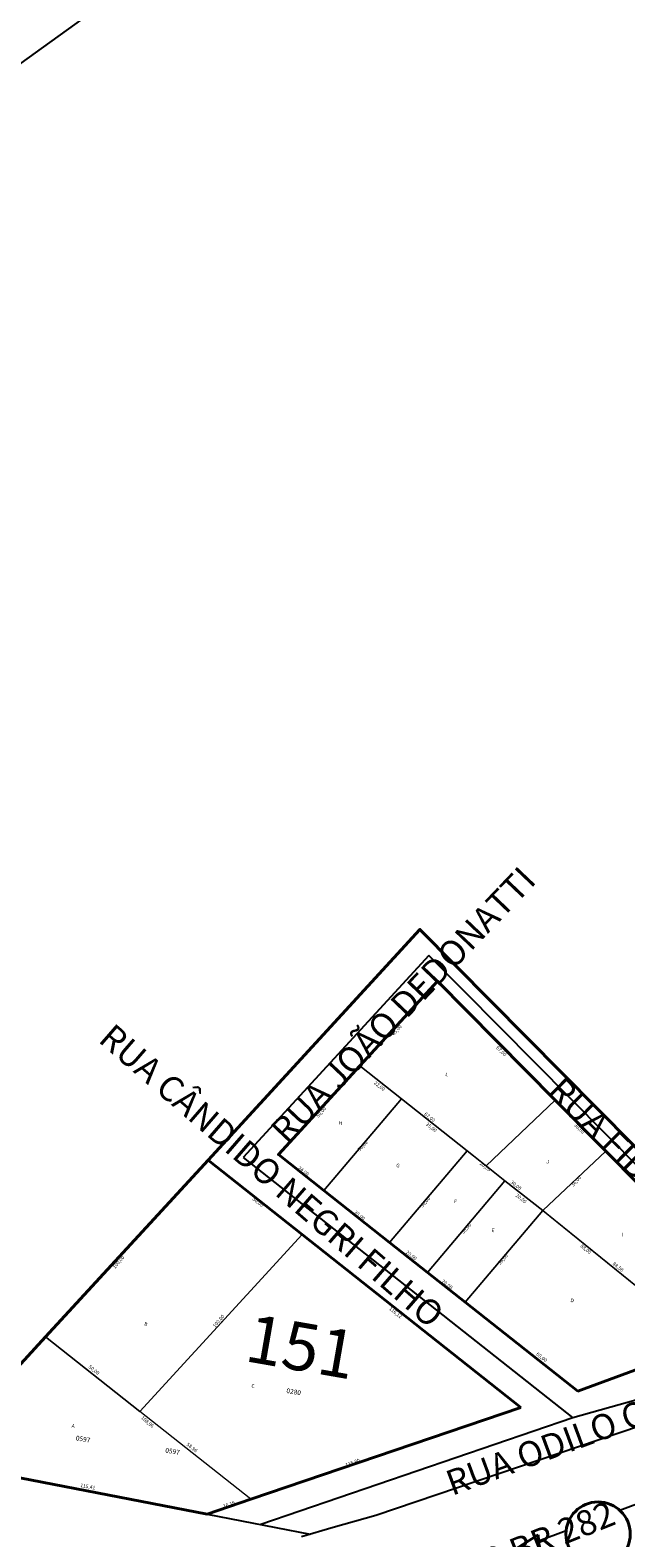
# Model space of a CAD drawing. Units: metres. Extents: x 344892 to 350832, y 7014574 to 7018779.
# Drawn here: x 347843 to 348091, y 7017791 to 7018419 of the extents above; entities that cross this region are included whole.
import ezdxf
from ezdxf.enums import TextEntityAlignment as Align

# ---------------------------------------------------------------- set-up
doc = ezdxf.new("R2010")
doc.units = ezdxf.units.M
doc.header["$MEASUREMENT"] = 0
doc.linetypes.add('CONTINUO', pattern=[0])
for name, color, linetype in [('POLIG_EIXO_RUA', 1, 'Continuous'), ('POLIG_PER_URBANO', 240, 'Continuous'), ('SEG_RUA', 129, 'Continuous'), ('TG', 7, 'CONTINUO')]:
    doc.layers.add(name, color=color, linetype=linetype)
doc.layers.add('POLIG_LOTE', color=210, linetype='Continuous', lineweight=15)
doc.layers.add('POLIG_QUADRA', color=160, linetype='Continuous', lineweight=40)
doc.styles.add('DCADTXTSTYLE4', font='arial.ttf', dxfattribs={"height": 20})
doc.styles.add('ROMANS', font='ROMANS.SHX')
doc.styles.get("Standard").update_dxf_attribs({"font": 'times.ttf', "width": 2, "height": 6})

msp = doc.modelspace()

# ---------------------------------------------------------------- linework, layer by layer
at = {"layer": 'POLIG_EIXO_RUA'}
msp.add_line((347931.607, 7017949.719, -1576.649), (348068.84, 7017841.241, -1576.649), dxfattribs=at)
at = {"layer": 'POLIG_EIXO_RUA', "elevation": -1576.649}
for points in [[(348008.888, 7018033.864), (347931.607, 7017949.719)], [(348171.243, 7017869.916), (348008.888, 7018033.864)], [(348176.753, 7017871.459), (348068.84, 7017841.241), (347938.902, 7017796.814)]]:
    msp.add_lwpolyline(points, dxfattribs=at)
at = {"layer": 'POLIG_LOTE', "elevation": -1576.649}
for points in [[(348061.541, 7017973.59), (348012.547, 7018023.064), (347980.171, 7017987.812), (347997.477, 7017974.132), (348024.951, 7017952.415), (348032.801, 7017946.21), (348061.541, 7017973.59)], [(347965.136, 7017935.962), (347997.477, 7017974.132), (347980.171, 7017987.812), (347946.257, 7017950.886)], [(347965.136, 7017935.962), (347992.61, 7017914.245), (348024.951, 7017952.415), (347997.477, 7017974.132)], [(348061.541, 7017973.59), (348032.801, 7017946.21), (348040.65, 7017940.006), (348056.349, 7017927.596), (348082.662, 7017952.261)], [(347888.54, 7017843.895), (347956.183, 7017917.546), (347916.958, 7017948.552), (347849.315, 7017874.901)], [(347992.61, 7017914.245), (348008.309, 7017901.836), (348040.65, 7017940.006), (348024.951, 7017952.415)], [(348124.849, 7017872.251), (348152.447, 7017881.791), (348082.662, 7017952.261), (348056.349, 7017927.596)], [(348008.309, 7017901.836), (348024.008, 7017889.426), (348056.349, 7017927.596), (348040.65, 7017940.006)], [(348070.993, 7017852.286), (348124.849, 7017872.251), (348058.077, 7017926.231), (348056.349, 7017927.596), (348024.008, 7017889.426)], [(348047.28, 7017845.537), (347934.795, 7017807.332), (347888.54, 7017843.895), (347956.183, 7017917.546)], [(347934.795, 7017807.332), (347888.54, 7017843.895), (347849.315, 7017874.901), (347801.965, 7017823.345), (347916.567, 7017801.142)]]:
    msp.add_lwpolyline(points, close=True, dxfattribs=at)
at = {"layer": 'POLIG_PER_URBANO'}
msp.add_line((347206.673, 7017951.02, -772.649), (348166.334, 7018640.867, -772.649), dxfattribs=at)
at = {"layer": 'POLIG_QUADRA'}
msp.add_line((348054.416, 7017792.551, -3160.526), (348016.013, 7017768.318, -3160.526), dxfattribs=at)
at = {"layer": 'POLIG_QUADRA', "elevation": -1576.649}
msp.add_lwpolyline([(348167.931, 7017880.367), (348005.23, 7018044.664), (347916.958, 7017948.552)], dxfattribs=at)
for points in [[(348070.993, 7017852.286), (348124.849, 7017872.251), (348152.447, 7017881.791), (348082.662, 7017952.261), (348061.541, 7017973.59), (348012.547, 7018023.064), (347980.171, 7017987.812), (347946.257, 7017950.886), (347965.136, 7017935.962), (347992.61, 7017914.245), (348008.309, 7017901.836), (348024.008, 7017889.426)], [(348047.28, 7017845.537), (347956.183, 7017917.546), (347916.958, 7017948.552), (347849.315, 7017874.901), (347801.965, 7017823.345), (347916.567, 7017801.142), (347934.795, 7017807.332)]]:
    msp.add_lwpolyline(points, close=True, dxfattribs=at)
at = {"layer": 'POLIG_QUADRA'}
msp.add_circle((348079.436, 7017792.802, -3160.526), 13.393, dxfattribs=at)
msp.add_arc((348079.436, 7017792.802, -3160.526), 25.021, 180.573768, 221.643037, dxfattribs=at)
at = {"layer": 'SEG_RUA'}
for p, q in [((347986.783, 7017800.673, -1576.649), (348115.872, 7017844.382, -1576.649)), ((348088.414, 7017802.739, -1576.649), (348099.966, 7017807.105, -1576.649)), ((347916.567, 7017801.142, -1576.649), (347959.451, 7017792.833, -1576.649)), ((347969.041, 7017795.702, -1576.649), (347986.783, 7017800.673, -1576.649)), ((347955.926, 7017791.778, -1576.649), (347969.041, 7017795.702, -1576.649)), ((348054.578, 7017789.95, -1576.649), (348066.129, 7017794.316, -1576.649))]:
    msp.add_line(p, q, dxfattribs=at)

# ---------------------------------------------------------------- texts
at = {"layer": 'TG', "lineweight": 0}
for s, rotation, p in [('RUA JOÃO DEDONATTI', 46.39918, (347949.827, 7017954.857, -1576.649)), ('RUA CÂNDIDO NEGRI FILHO', 319.065944, (347870.781, 7017998.205, -1576.649)), ('RUA FIDELIS DANIEL PULGA', 315.274549, (348057.625, 7017976.632, -1576.649)), ('RUA ODILO OGLIARI', 20.330074, (348018.59, 7017808.663, -1576.649)), ('KM 518,20 BR 282', 21.713483, (347979.175, 7017753.985, -1576.649))]:
    msp.add_text(s, height=10.5, rotation=rotation, dxfattribs=at).set_placement(p)
at = {"layer": 'TG', "style": 'ROMANS'}
for s, rotation, p in [('45,00', 47.846761, (347994.989, 7018003.222, -1576.649)), ('67,00', 315.767256, (348039.647, 7017994.53, -1576.649)), ('50,00', 47.846761, (347963.51, 7017969.058, -1576.649)), ('30,00', 315.767256, (348072.172, 7017962.233, -1576.649)), ('88,00', 321.754455, (348074.811, 7017912.091, -1576.649)), ('100,00', 50.179064, (347879.079, 7017906.566, -1576.649)), ('100,00', 50.179064, (347920.754, 7017882.031, -1576.649)), ('116,12', 321.754455, (347995.558, 7017885.651, -1576.649)), ('108,96', 319.767679, (347892.243, 7017840.099, -1576.649)), ('115,80', 20.179767, (347976.918, 7017823.25, -1576.649)), ('16,16', 20.179767, (347925.465, 7017805.879, -1576.649))]:
    msp.add_text(s, height=1.5, rotation=rotation, dxfattribs=at).set_placement(p, align=Align.TOP_CENTER)
for s, height, p in [('L', 1.5, (348015.712, 7017983.659, -1576.649)), ('H', 1.5, (347971.29, 7017963.426, -1576.649)), ('G', 1.5, (347995.256, 7017945.732, -1576.649)), ('J', 1.5, (348057.814, 7017947.271, -1576.649)), ('F', 1.5, (348019.305, 7017930.726, -1576.649)), ('E', 1.5, (348034.989, 7017918.723, -1576.649)), ('I', 1.5, (348089.2, 7017916.902, -1576.649)), ('D', 1.5, (348067.813, 7017889.511, -1576.649)), ('B', 1.5, (347890.301, 7017879.662, -1576.649)), ('C', 1.5, (347934.948, 7017853.896, -1576.649)), ('0280', 2, (347949.486, 7017851.623, -1576.649)), ('A', 1.5, (347860.06, 7017837.217, -1576.649)), ('0597', 2, (347861.771, 7017831.894, -1576.649)), ('0597', 2, (347899.024, 7017826.789, -1576.649))]:
    msp.add_text(s, height=height, rotation=350.108402, dxfattribs=at).set_placement(p)
for s, rotation, p in [('22,00', 321.754455, (347987.637, 7017978.497, -1576.649)), ('67,00', 321.754455, (348008.532, 7017965.528, -1576.649)), ('35,00', 321.754455, (348009.227, 7017961.272, -1576.649)), ('50,00', 47.846761, (347982.234, 7017953.685, -1576.649)), ('20,00', 321.754455, (348031.694, 7017944.928, -1576.649)), ('24,00', 321.754455, (347955.99, 7017943.065, -1576.649)), ('36,00', 47.846761, (348071.165, 7017939.007, -1576.649)), ('30,00', 321.754455, (348044.481, 7017937.15, -1576.649)), ('20,00', 321.754455, (348046.643, 7017931.643, -1576.649)), ('50,00', 321.754455, (347937.04, 7017930.127, -1576.649)), ('50,00', 47.846761, (348008.334, 7017930.291, -1576.649)), ('35,00', 321.754455, (347979.33, 7017924.594, -1576.649)), ('50,00', 47.846761, (348025.404, 7017919.292, -1576.649)), ('20,00', 321.754455, (348000.893, 7017907.934, -1576.649)), ('50,00', 47.846761, (348040.671, 7017906.447, -1576.649)), ('88,58', 321.754455, (348087.027, 7017903.147, -1576.649)), ('20,00', 321.754455, (348015.826, 7017895.863, -1576.649)), ('60,00', 321.754455, (348055.153, 7017865.537, -1576.649)), ('50,00', 321.754455, (347868.717, 7017860.215, -1576.649)), ('58,96', 321.754455, (347909.532, 7017827.901, -1576.649)), ('115,41', 349.775751, (347866.679, 7017811.427, -1576.649))]:
    msp.add_text(s, height=1.5, rotation=rotation, dxfattribs=at).set_placement(p, align=Align.BOTTOM_CENTER)
at = {"layer": 'TG', "style": 'DCADTXTSTYLE4'}
msp.add_text('151', height=20, rotation=350.108402, dxfattribs=at).set_placement((347955.771, 7017870.903, -1576.649), align=Align.MIDDLE_CENTER)

doc.saveas('drawing.dxf')
